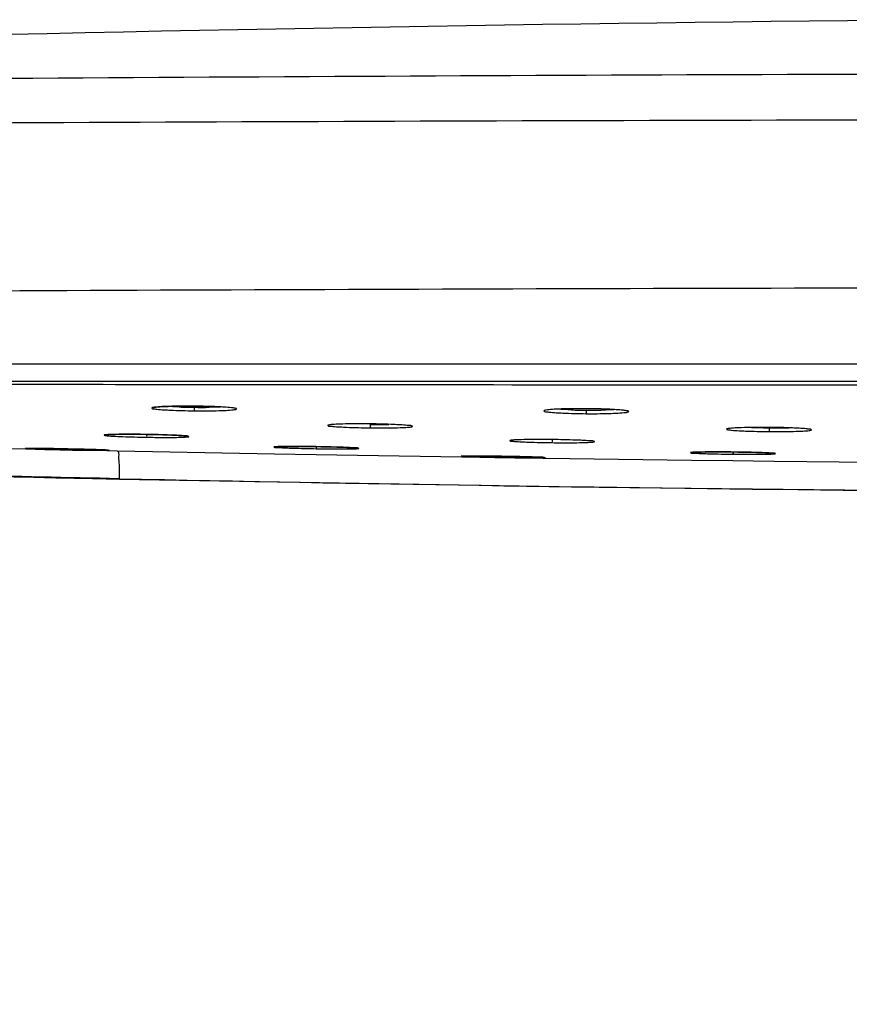
# Model space of a CAD drawing. Units: millimetres. Extents: x 3 to 1137, y -220 to 287.
# Drawn here: x 182 to 186, y 199 to 205 of the extents above; entities that cross this region are included whole.
import ezdxf

# ---------------------------------------------------------------- set-up
doc = ezdxf.new("R2010")
doc.units = ezdxf.units.MM
doc.header["$LTSCALE"] = 23.1
doc.header["$PDMODE"] = 3
doc.header["$PDSIZE"] = 0.3125
doc.layers.get('0').update_dxf_attribs({"linetype": 'CONTINUOUS'})
doc.layers.get('Defpoints').update_dxf_attribs({"linetype": 'CONTINUOUS'})
doc.layers.add('DRIVEN_DIM', color=7, linetype='CONTINUOUS')
doc.dimstyles.new('DIMSTYLE_1', dxfattribs={"dimtxt": 3.5, "dimasz": 3.5, "dimexe": 1, "dimexo": 0, "dimgap": 0.875, "dimtad": 1, "dimdec": 3, "dimlfac": 7.142857, "dimdsep": 46, "dimtxsty": 'STANDARD', "dimblk": '_FILLED', "dimblk1": '_FILLED', "dimblk2": '_FILLED', "dimcen": 0.09, "dimadec": 0, "dimazin": 0, "dimtp": 2.5, "dimtm": 2.5, "dimtfac": 1, "dimtdec": 3, "dimtofl": 0, "dimtmove": 0, "dimatfit": 3, "dimldrblk": '_FILLED', "dimfxl": 1, "dimtolj": 1, "dimarcsym": 0})

# ---------------------------------------------------------------- blocks, each defined once
blk = doc.blocks.new('_FILLED')
at = {"color": 0, "linetype": 'ByBlock'}
blk.add_solid([(0, 0), (-1, 0.1714), (-1, -0.1714)], dxfattribs=at)
blk = doc.blocks.new('*D2')
at = {"layer": 'Defpoints', "color": 0}
for p in [(170.9116, 202.7427), (210.1116, 202.7427), (210.1116, 194.5527)]:
    blk.add_point(p, dxfattribs=at)
at = {"layer": 'DRIVEN_DIM', "color": 0, "linetype": 'Continuous', "lineweight": -2}
for p, q in [((170.9116, 202.7427), (170.9116, 193.5527)), ((210.1116, 202.7427), (210.1116, 193.5527)), ((174.4116, 194.5527), (206.6116, 194.5527))]:
    blk.add_line(p, q, dxfattribs=at)
at = {"layer": 'DRIVEN_DIM', "color": 0, "lineweight": -2, "xscale": 3.5, "yscale": 3.5, "zscale": 3.5}
for p, rotation in [((170.9116, 194.5527), 179.9999999988014), ((210.1116, 194.5527), 359.9999999988014)]:
    blk.add_blockref('_FILLED', p, dxfattribs=dict(at, rotation=rotation))
at = {"layer": 'DRIVEN_DIM', "color": 0, "insert": (199.4367, 198.9677), "char_height": 3.5, "attachment_point": 2, "rotation": 360}
blk.add_mtext('\\A1;400', dxfattribs=at)

msp = doc.modelspace()

# ---------------------------------------------------------------- linework, layer by layer
at = {"color": 7, "linetype": 'Continuous'}
for p, q in [((170.91161, 202.74272), (210.11161, 202.74272)), ((171.00961, 202.64472), (210.01361, 202.64472)), ((182.62281, 202.5017), (182.6445, 202.50216)), ((182.71941, 202.50269), (182.7503, 202.5025)), ((182.75048, 202.49598), (182.75027, 202.47641)), ((182.7503, 202.50253), (182.7503, 202.5025)), ((182.7503, 202.5025), (182.78088, 202.5021)), ((182.85199, 202.50026), (182.87277, 202.49944)), ((184.96717, 202.4796), (184.96702, 202.46304)), ((184.96702, 202.46303), (184.96703, 202.46507)), ((183.74521, 202.3996), (183.74503, 202.38303)), ((182.35861, 202.34382), (182.37721, 202.34385)), ((182.48029, 202.34299), (182.51397, 202.34237)), ((186.00041, 202.37845), (186.00024, 202.35887)), ((181.79875, 202.25951), (181.34534, 202.26942)), ((183.3283, 202.27497), (183.34689, 202.27489)), ((183.40907, 202.27431), (183.44029, 202.27386)), ((183.44029, 202.27386), (183.46724, 202.27338)), ((183.46724, 202.27338), (183.48666, 202.273)), ((183.54087, 202.27168), (183.55715, 202.27121)), ((181.81495, 202.25916), (181.79875, 202.25951)), ((181.81215, 202.26351), (181.82329, 202.26356)), ((182.03504, 202.25448), (181.81495, 202.25916)), ((181.82329, 202.26356), (181.83785, 202.26354)), ((181.83785, 202.26354), (181.85572, 202.26343)), ((181.85572, 202.26343), (181.87695, 202.26323)), ((181.87695, 202.26323), (181.90152, 202.26294)), ((181.90152, 202.26294), (181.92896, 202.26256)), ((181.92896, 202.26256), (181.95924, 202.26207)), ((181.95924, 202.26207), (181.99217, 202.26149)), ((181.99217, 202.26149), (182.03523, 202.26063)), ((182.25608, 202.24988), (182.03504, 202.25448)), ((182.03523, 202.26063), (182.08864, 202.25944)), ((182.08864, 202.25944), (182.12199, 202.25862)), ((182.12199, 202.25862), (182.15238, 202.25781)), ((182.15238, 202.25781), (182.17971, 202.25703)), ((182.17971, 202.25703), (182.20368, 202.25627)), ((182.20368, 202.25627), (182.22386, 202.25558)), ((182.22386, 202.25558), (182.24047, 202.25495)), ((182.27154, 202.24956), (182.25608, 202.24988)), ((182.31719, 202.24863), (182.27154, 202.24956)), ((183.20531, 202.23148), (182.31719, 202.24863)), ((183.43949, 202.22728), (183.20531, 202.23148)), ((183.67337, 202.22323), (183.43949, 202.22728)), ((183.44074, 202.26503), (183.44094, 202.26731)), ((184.26382, 202.21359), (183.67337, 202.22323)), ((184.2796, 202.21334), (184.26382, 202.21359)), ((184.27757, 202.21993), (184.28877, 202.22009)), ((184.49979, 202.20998), (184.2796, 202.21334)), ((184.28877, 202.22009), (184.30333, 202.2202)), ((184.30333, 202.2202), (184.32117, 202.22025)), ((184.32117, 202.22025), (184.34236, 202.22022)), ((184.34236, 202.22022), (184.36689, 202.22012)), ((184.36689, 202.22012), (184.39432, 202.21994)), ((184.39432, 202.21994), (184.42469, 202.21966)), ((184.42469, 202.21966), (184.4577, 202.21929)), ((184.4577, 202.21929), (184.49221, 202.21883)), ((184.49221, 202.21883), (184.53925, 202.21808)), ((184.53925, 202.21808), (184.57466, 202.21743)), ((184.57466, 202.21743), (184.60714, 202.21676)), ((184.60714, 202.21676), (184.63636, 202.21608)), ((184.63636, 202.21608), (184.66216, 202.21541)), ((184.66216, 202.21541), (184.68396, 202.21477)), ((184.68396, 202.21477), (184.7019, 202.21416)), ((185.67793, 202.24396), (185.69698, 202.24401)), ((185.76162, 202.24382), (185.7968, 202.2435)), ((185.7968, 202.2435), (185.82363, 202.24317)), ((185.79706, 202.23381), (185.79718, 202.23607)), ((185.89719, 202.24181), (185.91346, 202.24141)), ((184.72061, 202.20673), (184.49979, 202.20998)), ((184.73565, 202.20651), (184.72061, 202.20673)), ((185.56228, 202.19544), (184.73565, 202.20651)), ((185.79626, 202.19261), (185.56228, 202.19544)), ((186.02981, 202.18993), (185.79626, 202.19261)), ((186.6722, 202.18324), (186.02981, 202.18993)), ((181.96877, 202.09797), (182.17596, 202.09355)), ((182.17596, 202.09355), (182.32718, 202.09042))]:
    msp.add_line(p, q, dxfattribs=at)
for points in [[(182.51954, 202.49474), (182.51965, 202.49477), (182.52209, 202.49533), (182.52704, 202.49615), (182.53424, 202.49704), (182.54368, 202.49795), (182.55534, 202.49884), (182.56908, 202.49967)], [(182.56908, 202.49967), (182.58489, 202.50043), (182.60288, 202.50112), (182.62281, 202.5017)], [(182.6445, 202.50216), (182.66796, 202.50248), (182.69304, 202.50267), (182.71941, 202.50269)], [(182.78088, 202.5021), (182.80582, 202.5016), (182.82965, 202.50098), (182.85199, 202.50026)], [(182.24737, 202.34035), (182.24751, 202.34037), (182.24931, 202.34064), (182.25258, 202.341), (182.2571, 202.34138), (182.26287, 202.34176), (182.26991, 202.34213), (182.2783, 202.34248), (182.28802, 202.3428), (182.29913, 202.34309)], [(182.29913, 202.34309), (182.31168, 202.34334), (182.32578, 202.34355), (182.34146, 202.34371), (182.35861, 202.34382)], [(182.37721, 202.34385), (182.39729, 202.34382), (182.41873, 202.3437), (182.44122, 202.34351), (182.46451, 202.34323), (182.48029, 202.34299)], [(182.51397, 202.34237), (182.53453, 202.3419), (182.55436, 202.34139), (182.57321, 202.34085)], [(182.57321, 202.34085), (182.59101, 202.34027), (182.60776, 202.33967)], [(182.60776, 202.33967), (182.62345, 202.33905), (182.63799, 202.33841), (182.65126, 202.33776), (182.66319, 202.33712), (182.67388, 202.33648), (182.68335, 202.33584), (182.69156, 202.33522), (182.69848, 202.33462), (182.70414, 202.33405), (182.70858, 202.33352), (182.71176, 202.33306), (182.71226, 202.33297)], [(183.20604, 202.27286), (183.20608, 202.27286), (183.20742, 202.27303), (183.21021, 202.27327), (183.21427, 202.27354), (183.2196, 202.2738), (183.22622, 202.27405), (183.23417, 202.27428), (183.24349, 202.27448), (183.25418, 202.27466)], [(183.25418, 202.27466), (183.26622, 202.27481), (183.27971, 202.27491), (183.29465, 202.27498), (183.31089, 202.275), (183.3283, 202.27497)], [(183.34689, 202.27489), (183.36664, 202.27476), (183.38748, 202.27456), (183.40907, 202.27431)], [(183.48666, 202.273), (183.50555, 202.27258), (183.52365, 202.27214), (183.54087, 202.27168)], [(183.55715, 202.27121), (183.57251, 202.27072), (183.58695, 202.27023), (183.60036, 202.26973), (183.61263, 202.26924), (183.62375, 202.26875), (183.63378, 202.26827), (183.64275, 202.2678), (183.65064, 202.26734), (183.65741, 202.26689), (183.66308, 202.26647), (183.6677, 202.26607), (183.67127, 202.26571), (183.67375, 202.2654), (183.6741, 202.26535)], [(181.79895, 202.2632), (181.79893, 202.2632), (181.79971, 202.26325), (181.80156, 202.26332), (181.80428, 202.2634), (181.80782, 202.26346), (181.81215, 202.26351)], [(182.24047, 202.25495), (182.25354, 202.25438), (182.25877, 202.25413), (182.26316, 202.25389), (182.26675, 202.25368), (182.2695, 202.25349), (182.27138, 202.25333), (182.27162, 202.2533)], [(184.26393, 202.21943), (184.26482, 202.2195), (184.26676, 202.21961), (184.26957, 202.21972), (184.27318, 202.21983), (184.27757, 202.21993)], [(184.7019, 202.21416), (184.71606, 202.2136), (184.72173, 202.21334), (184.7265, 202.21309), (184.73041, 202.21286), (184.73342, 202.21265), (184.73548, 202.21248), (184.73575, 202.21245)], [(185.56275, 202.24092), (185.56286, 202.24094), (185.5645, 202.24116), (185.56764, 202.24145), (185.57214, 202.24177), (185.578, 202.2421), (185.58524, 202.24242), (185.59393, 202.24272), (185.60412, 202.24301), (185.6158, 202.24327)], [(185.6158, 202.24327), (185.62901, 202.2435), (185.64384, 202.2437), (185.6602, 202.24385), (185.67793, 202.24396)], [(185.69698, 202.24401), (185.71743, 202.24401), (185.73914, 202.24394), (185.76162, 202.24382)], [(185.82363, 202.24317), (185.84303, 202.24288), (185.8619, 202.24255), (185.87999, 202.24219), (185.89719, 202.24181)], [(185.91346, 202.24141), (185.92881, 202.24099), (185.94323, 202.24055), (185.95664, 202.2401), (185.96891, 202.23965), (185.98002, 202.2392), (185.99004, 202.23875), (185.99901, 202.2383), (186.00689, 202.23785), (186.01366, 202.23742), (186.01933, 202.23701), (186.02394, 202.23661), (186.0275, 202.23625), (186.02995, 202.23594), (186.03029, 202.23589)], [(181.55779, 202.10709), (181.68732, 202.1042), (181.73206, 202.1032), (181.77762, 202.10217), (181.96877, 202.09797)], [(182.3272, 202.09052), (185.03963, 202.04353), (187.81542, 202.01504), (190.51161, 202.00579)]]:
    msp.add_lwpolyline(points, dxfattribs=at)
for centre, radius, start, end in [((190.50777, -187.38253), 392.08522, 90.4994259, 92.5146447), ((190.74903, -1119.93964), 1324.32517, 90.01027186, 90.40394188), ((191.04708, -1895.08527), 2099.21014, 90.01478271, 90.26622095), ((191.13345, -1927.08459), 2130.2594, 90.03781287, 90.26627233), ((182.7893, 206.01666), 3.52089, 267.99752, 269.36828), ((182.7924, 205.98115), 3.48542, 269.31082, 270.69267), ((184.99417, 205.74785), 3.26836, 268.0502, 269.52654), ((184.99749, 205.72626), 3.24679, 269.46482, 270.94811), ((183.80045, 206.23828), 3.83908, 269.17562, 270.76444), ((182.3384, 217.39679), 15.14463, 268.202972, 268.856231), ((190.45197, 591.62622), 389.61878, 268.8050613, 270.0087706)]:
    msp.add_arc(centre, radius, start, end, dxfattribs=at)
for points, knots in [([(181.25615, 202.62729), (182.00252, 202.62613), (184.99263, 202.6228), (187.98273, 202.62321), (190.22648, 202.62317)], [0, 0, 0, 0, 0.2496115, 1, 1, 1, 1]), ([(182.57991, 202.50027), (182.56598, 202.49964), (182.54794, 202.49853), (182.52492, 202.49638), (182.5174, 202.49459), (182.5094, 202.49338), (182.5148, 202.48505), (182.52281, 202.48742), (182.52864, 202.48662)], [0, 0, 0, 0, 0.4648493, 0.6234223, 0.7289292, 0.7800553, 0.8039272, 1, 1, 1, 1]), ([(182.7503, 202.50253), (182.73463, 202.50268), (182.67783, 202.5029), (182.621, 202.50214), (182.57991, 202.50027)], [0, 0, 0, 0, 0.2758811, 1, 1, 1, 1]), ([(182.66627, 202.49792), (182.64961, 202.49851), (182.62802, 202.49944), (182.60646, 202.50073), (182.60154, 202.50105)], [0, 0, 0, 0, 0.7718497, 1, 1, 1, 1]), ([(182.91992, 202.49699), (182.90777, 202.49778), (182.85128, 202.50081), (182.79471, 202.5021), (182.7503, 202.50253)], [0, 0, 0, 0, 0.2150582, 1, 1, 1, 1]), ([(182.90628, 202.49797), (182.90091, 202.49771), (182.87701, 202.49673), (182.85309, 202.49622), (182.83454, 202.49599)], [0, 0, 0, 0, 0.2246728, 1, 1, 1, 1]), ([(182.91978, 202.47839), (182.93401, 202.479), (182.95242, 202.48004), (182.97584, 202.48232), (182.98339, 202.48397), (182.99139, 202.48552), (182.98772, 202.49013), (182.98046, 202.49022), (182.97433, 202.49185), (182.97036, 202.4924)], [0, 0, 0, 0, 0.4615648, 0.6185684, 0.7207329, 0.7691755, 0.7948177, 0.8702329, 1, 1, 1, 1]), ([(182.97036, 202.4924), (182.96705, 202.49285), (182.95028, 202.49485), (182.93343, 202.49611), (182.91992, 202.49699)], [0, 0, 0, 0, 0.1979529, 1, 1, 1, 1]), ([(182.52864, 202.48662), (182.53201, 202.48615), (182.5493, 202.48408), (182.56668, 202.48282), (182.58066, 202.48193)], [0, 0, 0, 0, 0.1952429, 1, 1, 1, 1]), ([(182.58066, 202.48193), (182.59275, 202.48116), (182.64925, 202.4782), (182.70582, 202.47688), (182.75027, 202.47641)], [0, 0, 0, 0, 0.2142176, 1, 1, 1, 1]), ([(182.75027, 202.47641), (182.7659, 202.47625), (182.82241, 202.47597), (182.87894, 202.47662), (182.91978, 202.47839)], [0, 0, 0, 0, 0.2765795, 1, 1, 1, 1]), ([(184.79668, 202.48518), (184.78274, 202.48445), (184.76463, 202.48323), (184.7417, 202.4808), (184.73404, 202.4789), (184.72615, 202.47746), (184.73135, 202.46891), (184.73954, 202.47115), (184.74538, 202.4703)], [0, 0, 0, 0, 0.4634485, 0.6216788, 0.7271746, 0.7788574, 0.8040816, 1, 1, 1, 1]), ([(184.74538, 202.4703), (184.74874, 202.46981), (184.76603, 202.46764), (184.78341, 202.46633), (184.7974, 202.46542)], [0, 0, 0, 0, 0.1953146, 1, 1, 1, 1]), ([(184.96706, 202.48811), (184.95139, 202.48823), (184.89458, 202.48829), (184.83776, 202.48731), (184.79668, 202.48518)], [0, 0, 0, 0, 0.2758651, 1, 1, 1, 1]), ([(184.7974, 202.46542), (184.80949, 202.46463), (184.86598, 202.46162), (184.92255, 202.4604), (184.96699, 202.46004)], [0, 0, 0, 0, 0.2142238, 1, 1, 1, 1]), ([(184.88297, 202.48139), (184.87636, 202.48161), (184.85225, 202.48253), (184.82815, 202.48379), (184.81069, 202.48504)], [0, 0, 0, 0, 0.2744052, 1, 1, 1, 1]), ([(184.96699, 202.46004), (184.98262, 202.45991), (185.03913, 202.45979), (185.09566, 202.46068), (185.13649, 202.46271)], [0, 0, 0, 0, 0.2765657, 1, 1, 1, 1]), ([(185.13665, 202.48266), (185.12451, 202.48348), (185.06803, 202.48656), (185.01146, 202.48778), (184.96706, 202.48811)], [0, 0, 0, 0, 0.215064, 1, 1, 1, 1]), ([(185.12296, 202.48228), (185.11759, 202.48199), (185.09369, 202.48085), (185.06977, 202.48022), (185.05122, 202.47991)], [0, 0, 0, 0, 0.2246952, 1, 1, 1, 1]), ([(185.13649, 202.46271), (185.15074, 202.46342), (185.16921, 202.46456), (185.19256, 202.46713), (185.20024, 202.46888), (185.20813, 202.47065), (185.20451, 202.47541), (185.19716, 202.47567), (185.19102, 202.47733), (185.18704, 202.4779)], [0, 0, 0, 0, 0.4601605, 0.6167621, 0.718815, 0.7676957, 0.7945767, 0.8702954, 1, 1, 1, 1]), ([(185.18704, 202.4779), (185.18373, 202.47837), (185.16698, 202.48046), (185.15015, 202.48176), (185.13665, 202.48266)], [0, 0, 0, 0, 0.1981488, 1, 1, 1, 1]), ([(183.57458, 202.40074), (183.56063, 202.40025), (183.54268, 202.39934), (183.51944, 202.39765), (183.51223, 202.39607), (183.504, 202.39521), (183.5102, 202.38745), (183.51774, 202.39001), (183.52362, 202.38931)], [0, 0, 0, 0, 0.4668923, 0.6256991, 0.7307409, 0.7802793, 0.801922, 1, 1, 1, 1]), ([(183.52362, 202.38931), (183.52701, 202.38891), (183.54437, 202.38711), (183.5618, 202.38599), (183.57583, 202.3852)], [0, 0, 0, 0, 0.1954784, 1, 1, 1, 1]), ([(183.74496, 202.4021), (183.72929, 202.40228), (183.67249, 202.40265), (183.61568, 202.40219), (183.57458, 202.40074)], [0, 0, 0, 0, 0.2758973, 1, 1, 1, 1]), ([(183.57583, 202.3852), (183.58791, 202.38451), (183.64426, 202.38184), (183.70068, 202.38056), (183.745, 202.38002)], [0, 0, 0, 0, 0.2144481, 1, 1, 1, 1]), ([(183.9146, 202.39686), (183.90246, 202.39756), (183.84594, 202.40031), (183.78936, 202.4016), (183.74496, 202.4021)], [0, 0, 0, 0, 0.2150402, 1, 1, 1, 1]), ([(183.745, 202.38002), (183.76063, 202.37983), (183.81713, 202.37942), (183.87366, 202.37979), (183.91451, 202.38115)], [0, 0, 0, 0, 0.2766032, 1, 1, 1, 1]), ([(183.91451, 202.38115), (183.92872, 202.38162), (183.94699, 202.38245), (183.9706, 202.38426), (183.97785, 202.38568), (183.98611, 202.38684), (183.9788, 202.3945), (183.97136, 202.39206), (183.96515, 202.3928)], [0, 0, 0, 0, 0.4645333, 0.6224144, 0.7248686, 0.7724824, 0.7954886, 1, 1, 1, 1]), ([(183.96515, 202.3928), (183.96183, 202.39319), (183.94502, 202.39494), (183.92814, 202.39607), (183.9146, 202.39686)], [0, 0, 0, 0, 0.1975938, 1, 1, 1, 1]), ([(185.82986, 202.38016), (185.81593, 202.37958), (185.79795, 202.37851), (185.77484, 202.37667), (185.76747, 202.3749), (185.75937, 202.37405), (185.76232, 202.36957), (185.76934, 202.36982), (185.77488, 202.36829), (185.7786, 202.36783)], [0, 0, 0, 0, 0.466446, 0.6254578, 0.7310519, 0.7816155, 0.8037129, 0.8745136, 1, 1, 1, 1]), ([(186.00026, 202.3823), (185.98459, 202.38242), (185.92778, 202.38258), (185.87096, 202.38187), (185.82986, 202.38016)], [0, 0, 0, 0, 0.2758908, 1, 1, 1, 1]), ([(186.00041, 202.37845), (185.98966, 202.37855), (185.94909, 202.37908), (185.90852, 202.38018), (185.87873, 202.38148)], [0, 0, 0, 0, 0.2650134, 1, 1, 1, 1]), ([(186.16989, 202.37742), (186.15774, 202.37812), (186.10123, 202.38081), (186.04466, 202.38194), (186.00026, 202.3823)], [0, 0, 0, 0, 0.2150333, 1, 1, 1, 1]), ([(182.31052, 202.34315), (182.29657, 202.34291), (182.27875, 202.34224), (182.25516, 202.34151), (182.2483, 202.34), (182.23963, 202.34009), (182.24279, 202.33626), (182.24948, 202.33712), (182.25499, 202.33568), (182.25868, 202.33532)], [0, 0, 0, 0, 0.471413, 0.6324686, 0.738641, 0.7887641, 0.8053278, 0.8747327, 1, 1, 1, 1]), ([(182.25868, 202.33532), (182.26199, 202.33501), (182.27903, 202.33358), (182.2961, 202.33264), (182.30986, 202.33195)], [0, 0, 0, 0, 0.1944468, 1, 1, 1, 1]), ([(182.30986, 202.33195), (182.32203, 202.33135), (182.379, 202.3289), (182.43601, 202.32753), (182.48084, 202.32675)], [0, 0, 0, 0, 0.2137548, 1, 1, 1, 1]), ([(182.48026, 202.34277), (182.46468, 202.34302), (182.4081, 202.34373), (182.35151, 202.34387), (182.31052, 202.34315)], [0, 0, 0, 0, 0.2754778, 1, 1, 1, 1]), ([(182.65119, 202.33754), (182.63902, 202.33816), (182.58207, 202.34065), (182.52508, 202.34202), (182.48026, 202.34277)], [0, 0, 0, 0, 0.2137621, 1, 1, 1, 1]), ([(182.48093, 202.34654), (182.48091, 202.34429), (182.48079, 202.34169), (182.48071, 202.3294), (182.48091, 202.33199)], [0, 0, 0, 0, 0.4652326, 1, 1, 1, 1]), ([(182.48084, 202.32675), (182.49642, 202.32649), (182.55298, 202.32574), (182.60955, 202.32553), (182.65053, 202.32619)], [0, 0, 0, 0, 0.2754852, 1, 1, 1, 1]), ([(182.65053, 202.32619), (182.66462, 202.32642), (182.68257, 202.32694), (182.70633, 202.32793), (182.71307, 202.32907), (182.72171, 202.32957), (182.71376, 202.33606), (182.70709, 202.33362), (182.70098, 202.3342)], [0, 0, 0, 0, 0.4681874, 0.6268579, 0.7301182, 0.7768999, 0.7963401, 1, 1, 1, 1]), ([(182.70098, 202.3342), (182.69771, 202.33451), (182.68114, 202.33591), (182.66453, 202.33686), (182.65119, 202.33754)], [0, 0, 0, 0, 0.1975221, 1, 1, 1, 1]), ([(185.7786, 202.36783), (185.78197, 202.36741), (185.79927, 202.36556), (185.81664, 202.36445), (185.83061, 202.36366)], [0, 0, 0, 0, 0.1951179, 1, 1, 1, 1]), ([(185.83061, 202.36366), (185.84271, 202.36298), (185.89922, 202.36037), (185.95579, 202.35925), (186.00024, 202.35887)], [0, 0, 0, 0, 0.2141939, 1, 1, 1, 1]), ([(186.00024, 202.35887), (186.01587, 202.35874), (186.07238, 202.35854), (186.12891, 202.35918), (186.16976, 202.36079)], [0, 0, 0, 0, 0.2765879, 1, 1, 1, 1]), ([(186.12639, 202.37934), (186.11678, 202.37908), (186.07479, 202.3782), (186.03279, 202.37815), (186.00041, 202.37845)], [0, 0, 0, 0, 0.2290164, 1, 1, 1, 1]), ([(186.16976, 202.36079), (186.18398, 202.36135), (186.2023, 202.3623), (186.22586, 202.36434), (186.2332, 202.36584), (186.24138, 202.36716), (186.23419, 202.375), (186.22662, 202.37258), (186.22039, 202.37334)], [0, 0, 0, 0, 0.4636948, 0.6213503, 0.7237595, 0.7716637, 0.7954613, 1, 1, 1, 1]), ([(186.22039, 202.37334), (186.21707, 202.37374), (186.20027, 202.37552), (186.18342, 202.37664), (186.16989, 202.37742)], [0, 0, 0, 0, 0.1977072, 1, 1, 1, 1]), ([(183.27115, 202.27469), (183.25708, 202.27457), (183.23112, 202.27507), (183.21657, 202.27242), (183.19955, 202.27289), (183.20655, 202.26691), (183.21313, 202.26964), (183.2189, 202.26922)], [0, 0, 0, 0, 0.4737342, 0.7417582, 0.7912596, 0.8052278, 1, 1, 1, 1]), ([(183.2189, 202.26922), (183.22219, 202.26898), (183.23906, 202.26789), (183.25594, 202.26714), (183.26954, 202.26659)], [0, 0, 0, 0, 0.1948669, 1, 1, 1, 1]), ([(183.44029, 202.27367), (183.42477, 202.27391), (183.3684, 202.27467), (183.31202, 202.27503), (183.27115, 202.27469)], [0, 0, 0, 0, 0.2751588, 1, 1, 1, 1]), ([(183.44084, 202.2736), (183.4408, 202.27161), (183.44136, 202.26901), (183.44016, 202.26568), (183.44074, 202.26503)], [0, 0, 0, 0, 0.6946053, 1, 1, 1, 1]), ([(183.61119, 202.26912), (183.59902, 202.26962), (183.54207, 202.27168), (183.48509, 202.27293), (183.44029, 202.27367)], [0, 0, 0, 0, 0.2137309, 1, 1, 1, 1]), ([(183.66113, 202.26647), (183.65785, 202.26671), (183.64122, 202.2678), (183.62456, 202.26856), (183.61119, 202.26912)], [0, 0, 0, 0, 0.1970902, 1, 1, 1, 1]), ([(184.59981, 202.31286), (184.58655, 202.31251), (184.56962, 202.31181), (184.54737, 202.3106), (184.54088, 202.30933), (184.53286, 202.30879), (184.53965, 202.30221), (184.54625, 202.30468), (184.5519, 202.30412)], [0, 0, 0, 0, 0.4690929, 0.6280606, 0.7318656, 0.7797515, 0.7993232, 1, 1, 1, 1]), ([(184.5519, 202.30412), (184.55512, 202.3038), (184.57164, 202.30238), (184.58821, 202.30147), (184.60155, 202.30082)], [0, 0, 0, 0, 0.1950362, 1, 1, 1, 1]), ([(184.77369, 202.31357), (184.75763, 202.31374), (184.69967, 202.31418), (184.64169, 202.314), (184.59981, 202.31286)], [0, 0, 0, 0, 0.2771769, 1, 1, 1, 1]), ([(184.60155, 202.30082), (184.61377, 202.30022), (184.67125, 202.29786), (184.72877, 202.29673), (184.77406, 202.29613)], [0, 0, 0, 0, 0.2126994, 1, 1, 1, 1]), ([(184.9446, 202.30889), (184.93244, 202.30949), (184.87549, 202.31187), (184.8185, 202.31302), (184.77369, 202.31357)], [0, 0, 0, 0, 0.2137297, 1, 1, 1, 1]), ([(184.77417, 202.31617), (184.77415, 202.31391), (184.77404, 202.31132), (184.774, 202.29904), (184.77417, 202.30163)], [0, 0, 0, 0, 0.4650171, 1, 1, 1, 1]), ([(184.77406, 202.29613), (184.78965, 202.29595), (184.84624, 202.29547), (184.90285, 202.29559), (184.94384, 202.29656)], [0, 0, 0, 0, 0.2754482, 1, 1, 1, 1]), ([(184.94384, 202.29656), (184.95795, 202.2969), (184.97595, 202.29755), (184.99966, 202.29881), (185.00651, 202.30004), (185.01506, 202.30071), (185.00725, 202.30747), (185.00041, 202.30498), (184.99429, 202.30558)], [0, 0, 0, 0, 0.467402, 0.6258396, 0.7290128, 0.7759825, 0.7962305, 1, 1, 1, 1]), ([(184.99429, 202.30558), (184.99102, 202.30589), (184.97448, 202.30731), (184.9579, 202.30823), (184.9446, 202.30889)], [0, 0, 0, 0, 0.1976934, 1, 1, 1, 1]), ([(181.86149, 202.26339), (181.84818, 202.2635), (181.82337, 202.26384), (181.81065, 202.26324), (181.79436, 202.26329), (181.8036, 202.26067), (181.80857, 202.26172), (181.81436, 202.26145)], [0, 0, 0, 0, 0.4722313, 0.7338482, 0.7781572, 0.7942902, 1, 1, 1, 1]), ([(181.81436, 202.26145), (181.81759, 202.2613), (181.83396, 202.26059), (181.85033, 202.26003), (181.86348, 202.25961)], [0, 0, 0, 0, 0.1968583, 1, 1, 1, 1]), ([(182.03523, 202.26063), (182.01916, 202.26097), (181.96125, 202.26211), (181.90333, 202.26303), (181.86149, 202.26339)], [0, 0, 0, 0, 0.2775727, 1, 1, 1, 1]), ([(182.25647, 202.25425), (182.24429, 202.25484), (182.17056, 202.2576), (182.0968, 202.25935), (182.03523, 202.26063)], [0, 0, 0, 0, 0.1652801, 1, 1, 1, 1]), ([(182.03601, 202.25791), (182.03618, 202.25783), (182.03596, 202.2593), (182.03621, 202.25966), (182.03626, 202.26027)], [0, 0, 0, 0, 0.2317077, 1, 1, 1, 1]), ([(182.0361, 202.25517), (182.074, 202.25437), (182.10956, 202.25275), (182.29198, 202.25253), (182.25647, 202.25425)], [0, 0, 0, 0, 0.5160021, 1, 1, 1, 1]), ([(182.31719, 202.24863), (182.3251, 202.24285), (182.32148, 202.2104), (182.32748, 202.16228), (182.32656, 202.11818), (182.32682, 202.09218)], [0, 0, 0, 0, 0.1869922, 0.503728, 1, 1, 1, 1]), ([(183.26954, 202.26659), (183.28173, 202.2661), (183.33881, 202.26409), (183.39591, 202.26285), (183.44082, 202.26208)], [0, 0, 0, 0, 0.2135971, 1, 1, 1, 1]), ([(183.44082, 202.26208), (183.4564, 202.26183), (183.51297, 202.26104), (183.56955, 202.26063), (183.61055, 202.26092)], [0, 0, 0, 0, 0.2754761, 1, 1, 1, 1]), ([(183.61055, 202.26092), (183.62462, 202.26103), (183.64241, 202.26137), (183.6664, 202.26187), (183.67279, 202.2628), (183.68176, 202.26292), (183.67328, 202.26826), (183.66718, 202.26602), (183.66113, 202.26647)], [0, 0, 0, 0, 0.4706215, 0.6301261, 0.7338534, 0.7803617, 0.7971829, 1, 1, 1, 1]), ([(184.32615, 202.22025), (184.31283, 202.22026), (184.28805, 202.22042), (184.27521, 202.21957), (184.25896, 202.21947), (184.26805, 202.21648), (184.27312, 202.21776), (184.2789, 202.2175)], [0, 0, 0, 0, 0.4722238, 0.7340991, 0.7786909, 0.7948495, 1, 1, 1, 1]), ([(184.2789, 202.2175), (184.28212, 202.21735), (184.29848, 202.21667), (184.31484, 202.21618), (184.32799, 202.21581)], [0, 0, 0, 0, 0.196784, 1, 1, 1, 1]), ([(184.49994, 202.21872), (184.48387, 202.21896), (184.42594, 202.21973), (184.368, 202.22024), (184.32615, 202.22025)], [0, 0, 0, 0, 0.2775373, 1, 1, 1, 1]), ([(184.32799, 202.21581), (184.34022, 202.21546), (184.39774, 202.21401), (184.45527, 202.21298), (184.50056, 202.2123)], [0, 0, 0, 0, 0.2127298, 1, 1, 1, 1]), ([(184.72102, 202.21338), (184.70885, 202.21396), (184.63517, 202.21647), (184.56146, 202.2178), (184.49994, 202.21872)], [0, 0, 0, 0, 0.1653282, 1, 1, 1, 1]), ([(184.50048, 202.21504), (184.50063, 202.21494), (184.50041, 202.21646), (184.50064, 202.21678), (184.50068, 202.21739)], [0, 0, 0, 0, 0.2305045, 1, 1, 1, 1]), ([(184.50056, 202.2123), (184.53848, 202.21173), (184.57409, 202.21018), (184.75656, 202.21171), (184.72102, 202.21338)], [0, 0, 0, 0, 0.5160102, 1, 1, 1, 1]), ([(185.62294, 202.24318), (185.60965, 202.24295), (185.59283, 202.24246), (185.57026, 202.24171), (185.56418, 202.24072), (185.55582, 202.24048), (185.56369, 202.23519), (185.56956, 202.23742), (185.57526, 202.23701)], [0, 0, 0, 0, 0.47099, 0.630183, 0.7335855, 0.7800122, 0.7973777, 1, 1, 1, 1]), ([(185.57526, 202.23701), (185.57848, 202.23678), (185.59491, 202.23574), (185.61137, 202.23505), (185.62461, 202.23456)], [0, 0, 0, 0, 0.1955495, 1, 1, 1, 1]), ([(185.79679, 202.24327), (185.78073, 202.24343), (185.72278, 202.24389), (185.66482, 202.24389), (185.62294, 202.24318)], [0, 0, 0, 0, 0.2771506, 1, 1, 1, 1]), ([(185.62461, 202.23456), (185.63683, 202.23411), (185.69431, 202.23228), (185.75182, 202.23134), (185.7971, 202.23081)], [0, 0, 0, 0, 0.2126515, 1, 1, 1, 1]), ([(185.79715, 202.24327), (185.79712, 202.24109), (185.7975, 202.23804), (185.79666, 202.2347), (185.79706, 202.23381)], [0, 0, 0, 0, 0.6892982, 1, 1, 1, 1]), ([(185.96927, 202.23943), (185.95705, 202.2399), (185.89957, 202.24179), (185.84207, 202.24274), (185.79679, 202.24327)], [0, 0, 0, 0, 0.2126574, 1, 1, 1, 1]), ([(185.7971, 202.23081), (185.81316, 202.23064), (185.87111, 202.23016), (185.92906, 202.23009), (185.97095, 202.23075)], [0, 0, 0, 0, 0.2771522, 1, 1, 1, 1]), ([(186.01752, 202.23698), (186.01434, 202.23721), (185.99827, 202.23824), (185.98218, 202.23893), (185.96927, 202.23943)], [0, 0, 0, 0, 0.1979864, 1, 1, 1, 1]), ([(185.97095, 202.23075), (185.98435, 202.23096), (186.00129, 202.23136), (186.02391, 202.23224), (186.03001, 202.23301), (186.0382, 202.23357), (186.02914, 202.2384), (186.02351, 202.23654), (186.01752, 202.23698)], [0, 0, 0, 0, 0.4681566, 0.6253353, 0.7263149, 0.7699645, 0.7900563, 1, 1, 1, 1]), ([(182.32682, 202.09218), (182.0333, 202.09808), (181.5966, 202.10814), (181.05558, 202.11897), (180.80814, 202.12733), (180.70382, 202.1284)], [0, 0, 0, 0, 0.5425153, 0.8072115, 1, 1, 1, 1]), ([(182.32702, 202.09251), (182.327, 202.09226), (182.32698, 202.09137), (182.32683, 202.09203), (182.32682, 202.09217)], [0, 0, 0, 0, 0.6381911, 1, 1, 1, 1])]:
    msp.add_open_spline(points, degree=3, knots=knots, dxfattribs=at)

# ---------------------------------------------------------------- dimensions: what is measured, and where the dimension line sits
at = {"layer": 'DRIVEN_DIM', "color": 2, "linetype": 'Continuous'}
dim = msp.add_linear_dim(base=(210.11161, 194.55271), p1=(170.91161, 202.74272), p2=(210.11161, 202.74272), angle=360, text='400', dimstyle='DIMSTYLE_1', dxfattribs=at)
dim.commit()
dim.dimension.update_dxf_attribs({"geometry": '*D2', "text_midpoint": (199.43668, 194.55271), "dimtype": 160})

doc.saveas('drawing.dxf')
